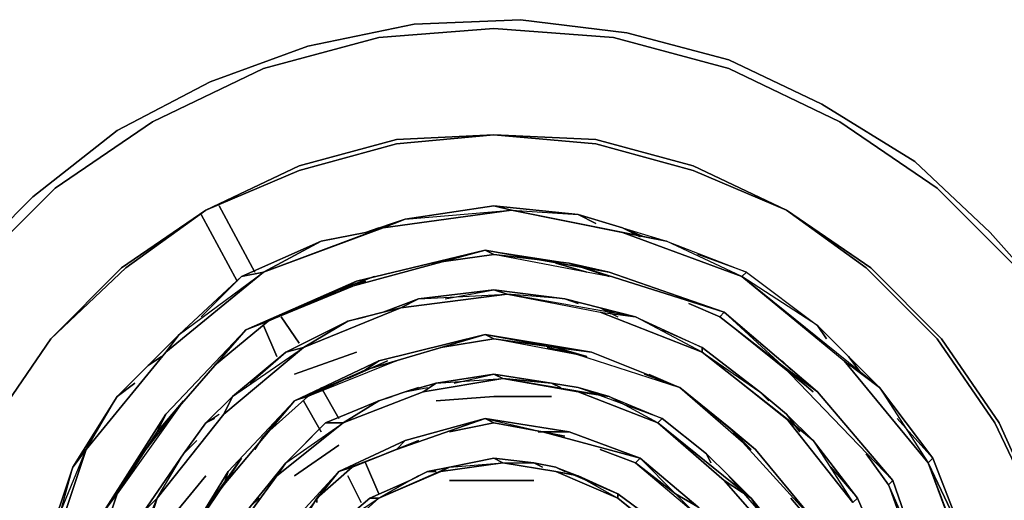
# Model space of a CAD drawing. Units: inches. Extents: x 0 to 30, y -28.8 to 0.
# Drawn here: x 19.3 to 26.4, y -16.8 to -13.3 of the extents above; entities that cross this region are included whole.
import ezdxf

# ---------------------------------------------------------------- set-up
doc = ezdxf.new("R2010")
doc.units = ezdxf.units.IN
doc.header["$MEASUREMENT"] = 0
doc.layers.get('0').update_dxf_attribs({"true_color": 0x94b11a})

msp = doc.modelspace()

# ---------------------------------------------------------------- linework, layer by layer
at = {"color": 226, "elevation": 0}
for points in [[(26.8025, -15.4032), (26.2886, -14.8231), (25.7425, -14.3092), (25.068, -13.8916), (24.3915, -13.5704), (23.6527, -13.3758), (22.8818, -13.2794), (22.1109, -13.3115), (21.34, -13.4721), (20.6314, -13.731), (19.9569, -14.0843), (19.3466, -14.5661), (18.8005, -15.1122)], [(18.8005, -15.1122), (19.3466, -14.5661), (19.9569, -14.0843), (20.6314, -13.731), (21.34, -13.4721), (22.1109, -13.3115), (22.8818, -13.2794), (23.6527, -13.3758), (24.3915, -13.5704), (25.068, -13.8916), (25.7425, -14.3092), (26.2886, -14.8231), (26.8025, -15.4032)], [(26.8025, -15.4032), (26.2886, -14.8231), (25.7425, -14.3092), (25.068, -13.8916), (24.3915, -13.5704), (23.6527, -13.3758), (22.8818, -13.2794), (22.1109, -13.3115), (21.34, -13.4721), (20.6314, -13.731), (19.9569, -14.0843), (19.3466, -14.5661), (18.8005, -15.1122)]]:
    msp.add_lwpolyline(points, dxfattribs=at)
at = {"color": 78, "elevation": 0}
for points in [[(26.5134, -15.1122), (25.9031, -14.5019), (25.1965, -14.0201), (24.3915, -13.6346), (23.5564, -13.4079), (22.6891, -13.3436), (21.8539, -13.4079), (21.0188, -13.6346), (20.2139, -14.0201), (19.5072, -14.5019), (18.8969, -15.1122)], [(19.0575, -20.3858), (18.7684, -19.7113), (19.0575, -20.3858), (18.7363, -19.7434), (18.5435, -19.0367), (18.4793, -18.296), (18.5435, -17.5572), (18.7363, -16.8487), (19.0575, -16.2062), (19.4751, -15.5959), (19.989, -15.0801), (20.5993, -14.6625), (20.0211, -15.0801), (20.5993, -14.6625), (21.2758, -14.3413), (21.9824, -14.1486), (22.6891, -14.1164), (21.9824, -14.1807), (22.6891, -14.1164)], [(22.6891, -14.1164), (23.4279, -14.1486), (24.1346, -14.3413), (24.811, -14.6625)], [(24.811, -14.6625), (25.4213, -15.0801), (25.9353, -15.5959), (26.3528, -16.2062), (26.6419, -16.8487), (26.8347, -17.5572)]]:
    msp.add_lwpolyline(points, dxfattribs=at)
for points in [[(21.8539, -13.4079), (22.6891, -13.3436)], [(23.5564, -13.4079), (22.6891, -13.3436)], [(21.8539, -13.4079), (21.0188, -13.6346)], [(24.3915, -13.6346), (23.5564, -13.4079)], [(21.0188, -13.6346), (20.2139, -14.0201)], [(25.1965, -14.0201), (24.3915, -13.6346)], [(20.2139, -14.0201), (19.5072, -14.5019)], [(25.9031, -14.5019), (25.1965, -14.0201)], [(21.9824, -14.1807), (22.6891, -14.1164), (21.9824, -14.1486), (22.6891, -14.1164)], [(23.4279, -14.1807), (22.6891, -14.1164), (23.4279, -14.1486), (22.6891, -14.1164)], [(23.4279, -14.1807), (22.6891, -14.1164)], [(21.2758, -14.3413), (21.9824, -14.1486)], [(21.2758, -14.3734), (21.9824, -14.1807)], [(21.9824, -14.1807), (21.2758, -14.3734)], [(23.4279, -14.1486), (24.1346, -14.3413)], [(23.4279, -14.1807), (24.1346, -14.3734)], [(24.1346, -14.3734), (23.4279, -14.1807)], [(20.5993, -14.6625), (21.2758, -14.3413)], [(24.1346, -14.3734), (24.811, -14.6625), (24.1346, -14.3413), (24.811, -14.6625)], [(20.5993, -14.6625), (21.2758, -14.3734)], [(21.2758, -14.3734), (20.5993, -14.6625)], [(24.811, -14.6625), (24.1346, -14.3734)], [(19.5072, -14.5019), (18.8969, -15.1122)], [(26.5134, -15.1122), (25.9031, -14.5019)], [(20.0211, -15.0801), (20.5993, -14.6625), (19.989, -15.0801), (20.5993, -14.6625)], [(24.811, -14.6625), (25.4213, -15.0801)], [(24.811, -14.6625), (25.3892, -15.0801)], [(25.3892, -15.0801), (24.811, -14.6625)], [(19.4751, -15.5959), (19.989, -15.0801)], [(19.4751, -15.5959), (20.0211, -15.0801)], [(20.0211, -15.0801), (19.4751, -15.5959)], [(25.3892, -15.0801), (25.9031, -15.5959)], [(25.9031, -15.5959), (25.3892, -15.0801)], [(25.4213, -15.0801), (25.9353, -15.5959)], [(19.0575, -16.2062), (19.4751, -15.5959)], [(19.4751, -15.5959), (19.0575, -16.2062)], [(19.4751, -15.5959), (19.0575, -16.2062)], [(25.9031, -15.5959), (26.3207, -16.2062)], [(26.3207, -16.2062), (25.9031, -15.5959)], [(25.9353, -15.5959), (26.3528, -16.2062)], [(26.3207, -16.2062), (26.6419, -16.8808), (26.6419, -16.8487), (26.8347, -17.5572), (26.6419, -16.8808)], [(26.6419, -16.8808), (26.3207, -16.2062)], [(26.3528, -16.2062), (26.6419, -16.8487)]]:
    msp.add_lwpolyline(points, close=True, dxfattribs=at)
at = {"color": 231, "elevation": 0}
for points in [[(20.9545, -15.1122), (20.6957, -14.6304)], [(20.6957, -14.6304), (20.9545, -15.1122)], [(20.8261, -15.1765), (20.5672, -14.6946)], [(20.8261, -15.1765), (20.5672, -14.6946)], [(21.1473, -15.4353), (21.2758, -15.628)], [(21.1473, -15.4353), (21.2758, -15.628)], [(21.1151, -15.7244), (21.0188, -15.4996)], [(21.1151, -15.7244), (21.0188, -15.4996)], [(21.4364, -15.9493), (21.5648, -16.1741)], [(21.4364, -15.9493), (21.5648, -16.1741)], [(21.4364, -16.2705), (21.3079, -16.0456)], [(21.4364, -16.2705), (21.3079, -16.0456)], [(21.7576, -16.4953), (21.8539, -16.7202)], [(21.7576, -16.4953), (21.8539, -16.7202)], [(21.7255, -16.7844), (21.6291, -16.5917)], [(21.7255, -16.7844), (21.6291, -16.5917)]]:
    msp.add_lwpolyline(points, close=True, dxfattribs=at)
at = {"color": 191, "elevation": 0}
for points in [[(23.2994, -14.6946), (22.6891, -14.6304), (22.0467, -14.7268), (21.7576, -14.8231)], [(22.2715, -14.6946), (22.6891, -14.6304), (22.0467, -14.7268), (22.8176, -14.6625), (21.8861, -14.791), (21.7576, -14.8231), (21.8539, -14.791)], [(22.8176, -14.6625), (22.6891, -14.6304), (23.2994, -14.6946), (23.6206, -14.791)], [(22.8176, -14.6625), (22.6891, -14.6304), (23.2994, -14.6946), (23.4279, -14.7589)], [(19.4429, -17.2681), (19.732, -16.399), (20.3102, -15.6923), (21.0188, -15.1122), (21.8861, -14.791), (22.8176, -14.6625), (23.6206, -14.8231), (24.4879, -15.1443), (25.2286, -15.7565), (25.8389, -16.4953), (26.1601, -17.3645)], [(23.6206, -14.791), (23.9418, -14.8874), (22.8176, -14.6625)], [(22.8176, -14.6625), (23.2994, -14.6946)], [(23.6206, -14.791), (23.2994, -14.6946)], [(21.7576, -14.8231), (22.0467, -14.7268), (21.0188, -15.1122)], [(21.597, -14.8552), (21.4364, -14.8874), (21.7576, -14.8231), (22.0467, -14.7268), (21.8861, -14.791), (21.0188, -15.1122), (22.0467, -14.7268), (21.8861, -14.791), (21.0188, -15.1122)], [(21.0188, -15.1122), (20.8582, -15.1443), (21.4364, -14.8874), (21.7576, -14.8231)], [(21.7576, -14.8231), (21.4364, -14.8874)], [(23.6206, -14.791), (23.9418, -14.8874), (24.52, -15.1122), (25.0359, -15.4996), (25.2607, -15.7244)], [(23.7491, -14.8552), (23.6206, -14.791), (23.7812, -14.8552)], [(23.6206, -14.8231), (24.4879, -15.1443), (23.9418, -14.8874), (24.52, -15.1122), (24.1667, -14.9837)], [(21.4364, -14.8874), (20.8582, -15.1443), (20.4066, -15.5638), (20.1817, -15.7887)], [(21.0188, -15.1122), (21.4364, -14.8874)], [(25.871, -17.4609), (25.5819, -16.6238), (25.0359, -15.9814), (24.3594, -15.4032), (23.5243, -15.1122), (22.6249, -14.9516), (21.6933, -15.1765), (20.8903, -15.5317), (20.3102, -16.142), (19.8605, -16.8487)], [(21.5648, -15.2407), (22.6249, -14.9516), (21.6933, -15.1765)], [(22.2394, -15.048), (22.6891, -14.9837), (22.6249, -14.9516), (22.6891, -14.9837), (22.2394, -15.048), (22.6891, -14.9837), (23.2352, -15.048)], [(23.3637, -15.1122), (23.1388, -15.048)], [(23.2352, -15.048), (24.3594, -15.4032), (23.5243, -15.1122)], [(25.2607, -15.7244), (25.4856, -15.9493), (24.4879, -15.1443), (25.2286, -15.7565), (25.4856, -15.9493), (24.4879, -15.1443), (24.52, -15.1122), (25.0359, -15.4996), (25.1001, -15.5959)], [(20.5672, -15.4353), (20.8582, -15.1443), (20.4066, -15.5638)], [(21.34, -15.339), (21.7576, -15.1765), (21.0509, -15.4674), (21.5648, -15.2407), (21.8218, -15.1443)], [(20.0211, -17.4609), (20.246, -16.7523), (20.7297, -16.142), (21.3079, -15.6602), (22.0145, -15.3711), (22.7855, -15.2728), (23.46, -15.4032), (24.1988, -15.6923), (24.811, -16.1741), (25.2928, -16.7844)], [(20.6636, -15.7887), (21.0509, -15.4674), (20.8903, -15.5317), (21.0509, -15.4674), (20.6636, -15.7887), (21.0509, -15.4674), (21.5648, -15.2407)], [(23.203, -15.3049), (22.6891, -15.2407), (22.143, -15.3049), (21.8861, -15.4032), (22.0145, -15.3711), (21.3079, -15.6602)], [(22.3358, -15.3049), (22.6891, -15.2407), (22.143, -15.3049), (22.7855, -15.2728), (22.0145, -15.3711)], [(23.203, -15.3049), (22.7855, -15.2728), (22.6891, -15.2407), (23.203, -15.3049), (23.46, -15.3711)], [(24.1988, -15.6923), (23.46, -15.4032), (23.717, -15.4353), (23.46, -15.3711), (23.203, -15.3049), (22.7855, -15.2728), (22.6891, -15.2407), (23.203, -15.3049), (23.2994, -15.339)], [(23.46, -15.3711), (23.717, -15.4353), (22.7855, -15.2728), (23.46, -15.4032), (23.717, -15.4353), (22.7855, -15.2728), (23.46, -15.4032)], [(21.3079, -15.6602), (21.1794, -15.6923), (21.6291, -15.4674), (21.8861, -15.4032), (22.143, -15.3049), (22.0145, -15.3711), (21.8861, -15.4032), (21.6291, -15.4674)], [(21.3079, -15.6602), (22.0145, -15.3711), (22.143, -15.3049), (21.8861, -15.4032), (21.6291, -15.4674), (21.7576, -15.4353)], [(23.46, -15.3711), (23.203, -15.3049)], [(24.3273, -15.4353), (24.3594, -15.4032), (24.3273, -15.4353), (24.1024, -15.339), (24.3273, -15.4353), (24.7789, -15.7887)], [(23.46, -15.3711), (23.717, -15.4353), (24.1988, -15.6602), (24.6183, -15.9814), (24.811, -16.142)], [(23.5564, -15.4032), (23.46, -15.3711), (23.5885, -15.4353)], [(25.7747, -17.1718), (25.5819, -16.6238), (24.7789, -15.7887), (25.0359, -15.9814), (24.7789, -15.7887), (25.0037, -15.9814), (24.3273, -15.4353), (24.7789, -15.7887), (24.3594, -15.4032), (25.0359, -15.9814), (25.5819, -16.6238), (25.5498, -16.6559)], [(21.6291, -15.4674), (21.1794, -15.6923), (20.7939, -16.0135), (20.5993, -16.2062)], [(21.3079, -15.6602), (21.6291, -15.4674)], [(24.6825, -16.0456), (24.6183, -15.9814), (24.1988, -15.6602), (24.1988, -15.6923), (23.717, -15.4353), (24.1988, -15.6602), (23.9097, -15.5317)], [(20.4387, -16.0456), (19.9569, -16.7202), (20.246, -16.2705), (20.3102, -16.142), (20.8903, -15.5317), (20.246, -16.2705), (20.4387, -16.0456), (20.1175, -16.4632)], [(20.0854, -15.9171), (19.9569, -16.0135), (20.1817, -15.7887), (20.4066, -15.5638)], [(20.4387, -16.0456), (20.246, -16.2705), (20.8903, -15.5317), (20.3102, -16.142)], [(25.0359, -16.945), (24.5862, -16.399), (24.0382, -15.9493), (23.3958, -15.6923), (22.6249, -15.5638), (21.8539, -15.7565), (21.2436, -16.0456), (20.7618, -16.5596), (20.4066, -17.1396)], [(21.7576, -15.8208), (22.6249, -15.5638), (21.8539, -15.7565)], [(22.3036, -15.6602), (22.6891, -15.5959), (22.6249, -15.5638), (22.6891, -15.5959), (22.3036, -15.6602), (22.6891, -15.5959), (23.1388, -15.6602)], [(25.2607, -15.7244), (25.0359, -15.4996)], [(20.3102, -15.6923), (19.732, -16.399), (19.9569, -16.0135)], [(20.2781, -15.7244), (20.1817, -15.7887), (20.2781, -15.6923)], [(20.9224, -15.9171), (21.1794, -15.6923), (20.7939, -16.0135)], [(21.2436, -15.8529), (21.6933, -15.6923)], [(23.2352, -15.6923), (23.0746, -15.6602)], [(23.1388, -15.6602), (24.0382, -15.9493), (24.3915, -16.2384)], [(23.3958, -15.6923), (24.0382, -15.9493)], [(25.1322, -16.5274), (25.325, -16.7523), (25.0037, -16.3347), (25.2928, -16.7844), (24.811, -16.1741), (25.0037, -16.3347), (24.811, -16.1741), (24.1988, -15.6923), (24.1988, -15.6602), (24.6183, -15.9814)], [(24.811, -16.142), (25.0037, -16.3347), (24.1988, -15.6923)], [(24.811, -16.1741), (24.1988, -15.6923), (24.6183, -15.9814), (24.811, -16.142), (25.0037, -16.3347), (24.1988, -15.6923), (24.6183, -15.9814)], [(21.9182, -15.7565), (21.6291, -15.885)], [(24.8431, -15.8208), (24.7789, -15.7565)], [(25.614, -16.1741), (25.871, -16.4632), (25.4856, -15.9493), (25.8389, -16.4953), (25.2286, -15.7565)], [(25.2607, -15.7244), (25.4856, -15.9493), (25.871, -16.4632), (26.0959, -17.0414), (26.1922, -17.3645)], [(20.1817, -15.7887), (19.9569, -16.0135)], [(20.9545, -16.399), (21.0188, -16.3026), (21.34, -16.0135), (21.7576, -15.8208)], [(25.0359, -15.9814), (25.5819, -16.6238), (24.7789, -15.7887)], [(20.7618, -17.0735), (21.1151, -16.5917), (21.597, -16.2062), (22.1752, -15.9814), (22.7533, -15.885), (23.2994, -15.9814), (23.8776, -16.2062), (24.3594, -16.6238), (24.7789, -17.1056)], [(22.0467, -15.9814), (22.2715, -15.9171), (22.1752, -15.9814), (21.597, -16.2062)], [(21.9503, -16.0135), (21.8539, -16.0456), (22.0467, -15.9814), (22.2715, -15.9171)], [(23.1067, -15.9171), (22.6891, -15.8529), (22.2715, -15.9171), (22.0467, -15.9814)], [(22.4, -15.9171), (22.6891, -15.8529), (22.2715, -15.9171)], [(23.1067, -15.9171), (22.7533, -15.885), (22.6891, -15.8529), (23.1067, -15.9171), (23.2994, -15.9493)], [(23.1709, -15.9493), (23.1067, -15.9171), (22.6891, -15.8529), (22.7533, -15.885), (23.1067, -15.9171), (23.2994, -15.9493), (23.3958, -15.9814)], [(23.2994, -15.9493), (23.1067, -15.9171)], [(23.8134, -15.8529), (24.0382, -15.9493), (23.7812, -15.8529)], [(21.8539, -16.0456), (21.597, -16.2062), (21.4685, -16.2062), (21.8539, -16.0456), (22.0467, -15.9814)], [(22.1752, -15.9814), (21.597, -16.2062), (21.8539, -16.0456), (21.4685, -16.2062)], [(22.0467, -15.9814), (21.8539, -16.0456)], [(22.143, -15.9493), (22.0467, -15.9814), (22.2073, -15.9493)], [(23.2994, -15.9493), (23.5243, -16.0135), (23.9097, -16.1741), (24.2309, -16.4311), (24.3915, -16.5917)], [(23.2994, -15.9814), (23.8776, -16.2062), (23.5243, -16.0135), (23.9097, -16.1741), (23.2994, -15.9493)], [(24.0382, -15.9493), (24.3915, -16.2384)], [(24.811, -16.142), (24.6183, -15.9814)], [(19.9569, -16.0135), (19.6357, -16.5274), (19.4429, -17.1056), (19.3787, -17.3966)], [(19.8605, -16.8487), (19.9569, -16.7202), (19.7963, -17.2039), (19.9569, -16.7202), (20.246, -16.2705), (20.4387, -16.0456)], [(20.5351, -16.3347), (20.4387, -16.4311), (20.5993, -16.2062), (20.7939, -16.0135)], [(20.8582, -16.4632), (20.4708, -17.0093), (20.7297, -16.6559), (20.7618, -16.5596), (21.2436, -16.0456), (20.7297, -16.6559), (20.8582, -16.4632), (20.6314, -16.7844)], [(20.8582, -16.4632), (20.7297, -16.6559), (21.2436, -16.0456), (20.7618, -16.5596)], [(21.8539, -16.0456), (21.4685, -16.2062), (21.2758, -16.399)], [(22.2715, -16.0456), (22.6891, -16.0135), (23.1067, -16.0135)], [(19.7963, -17.2039), (19.9569, -16.7202), (19.8605, -16.8487), (20.246, -16.2705), (20.3102, -16.142), (19.8605, -16.8487)], [(20.7297, -16.142), (20.246, -16.7523), (20.4387, -16.4311)], [(20.5993, -16.2062), (20.4387, -16.4311)], [(20.6636, -16.1741), (20.5993, -16.2062), (20.6957, -16.142)], [(21.4685, -16.2062), (21.1794, -16.4953), (21.0509, -16.6559), (21.1151, -16.5917), (20.7618, -17.0735), (20.6957, -17.1396), (20.9224, -16.8165), (21.0509, -16.6559), (21.1794, -16.4953), (21.1151, -16.5917), (21.0509, -16.6559), (20.9224, -16.8165)], [(21.597, -16.2062), (21.4685, -16.2062), (21.1794, -16.4953), (21.597, -16.2062), (21.1151, -16.5917)], [(24.1667, -16.8165), (23.7491, -16.4632), (23.2352, -16.2705), (22.6249, -16.1741), (22.0467, -16.3347), (21.5648, -16.5596), (21.2115, -16.945)], [(22.0467, -16.3347), (22.6249, -16.1741), (21.9824, -16.399)], [(22.3679, -16.2705), (22.6891, -16.2062), (22.6249, -16.1741), (22.6891, -16.2062), (22.3679, -16.2705), (22.6891, -16.2062), (23.0424, -16.2705)], [(24.3594, -16.6238), (23.8776, -16.2062), (24.554, -16.7523), (24.3915, -16.5917), (24.2309, -16.4311), (23.9097, -16.1741), (23.8776, -16.2062), (23.9097, -16.1741)], [(24.3915, -16.5917), (24.554, -16.7523), (23.8776, -16.2062), (24.3594, -16.6238), (24.554, -16.7523), (24.3594, -16.6238), (24.7789, -17.1056), (24.554, -16.7523), (24.811, -17.0735), (24.3915, -16.5917), (24.4558, -16.6559)], [(24.2309, -16.4311), (24.2631, -16.4953), (24.2309, -16.4311), (23.9097, -16.1741)], [(24.811, -16.142), (25.0037, -16.3347), (25.325, -16.7523), (25.5498, -17.2681), (25.614, -17.5251)], [(23.1067, -16.2705), (23.0103, -16.2705)], [(23.2352, -16.2705), (23.7491, -16.4632), (23.0424, -16.2705)], [(24.5862, -16.399), (25.0359, -16.945), (24.3915, -16.2384)], [(22.143, -16.3347), (21.9824, -16.399)], [(21.2436, -16.5917), (21.5648, -16.3668)], [(23.46, -16.399), (23.717, -16.4953), (23.7491, -16.4632), (23.717, -16.4953), (23.46, -16.399), (23.717, -16.4953), (24.0061, -16.7202)], [(20.4387, -16.4311), (20.1496, -16.8487), (20.0211, -17.3003), (19.989, -17.5572)], [(20.4066, -17.1396), (20.4708, -17.0093), (20.3745, -17.4287), (20.4708, -17.0093), (20.7297, -16.6559), (20.8582, -16.4632)], [(22.9782, -16.4953), (22.6891, -16.4632), (22.3679, -16.5274), (22.2073, -16.5596)], [(22.2715, -16.5596), (22.2073, -16.5596), (22.6891, -16.4632), (22.3679, -16.5274)], [(24.3915, -16.5917), (24.2309, -16.4311), (24.2631, -16.4953)], [(25.871, -17.4609), (25.5819, -16.6238), (25.5498, -16.6559), (25.3892, -16.4311), (25.5498, -16.6559), (25.7747, -17.1718)], [(25.8389, -16.4953), (25.871, -16.4632), (26.0959, -17.0414)], [(26.128, -17.1718), (26.0959, -17.0414), (25.871, -16.4632), (25.8389, -16.4953)], [(19.5393, -16.8808), (19.6357, -16.5274), (19.4429, -17.1056)], [(20.3745, -17.4287), (20.4708, -17.0093), (20.4066, -17.1396), (20.7297, -16.6559), (20.7618, -16.5596), (20.4066, -17.1396)], [(20.9224, -16.8165), (20.7618, -17.0735), (21.1151, -16.5917), (21.1794, -16.4953), (21.0509, -16.6559), (20.9224, -16.8165), (20.9867, -16.7523)], [(21.1794, -17.0414), (20.9545, -17.3966), (21.2115, -16.945), (21.5648, -16.5596), (21.1794, -17.0414), (21.3079, -16.9129), (21.4042, -16.7523), (21.4042, -16.7844)], [(21.2115, -16.945), (21.5648, -16.5596), (21.1794, -17.0414)], [(21.4042, -16.7523), (21.6612, -16.5274)], [(21.5327, -17.0414), (21.8539, -16.7523), (22.3036, -16.5596), (22.7533, -16.4953), (23.1388, -16.5596), (23.5885, -16.7523), (23.9418, -17.0414)], [(21.8539, -16.7523), (21.7897, -16.7523), (22.0788, -16.6238), (22.2073, -16.5596)], [(22.2073, -16.5596), (22.3679, -16.5274), (21.8539, -16.7523)], [(22.3679, -16.5274), (22.3036, -16.5596), (21.8539, -16.7523)], [(22.143, -16.5917), (22.0788, -16.6238), (22.2073, -16.5596), (22.3679, -16.5274), (21.8539, -16.7523), (22.3036, -16.5596)], [(22.2073, -16.5596), (22.0788, -16.6238)], [(23.1388, -16.5596), (22.7533, -16.4953), (22.9782, -16.4953), (23.1388, -16.5274), (23.2994, -16.5917)], [(23.1388, -16.5274), (22.9782, -16.4953)], [(23.0424, -16.5274), (22.9782, -16.4953)], [(23.1388, -16.5274), (23.2994, -16.5917), (23.5885, -16.7202), (23.8455, -16.9129), (23.974, -17.0093)], [(23.203, -16.5596), (23.1388, -16.5274), (23.5885, -16.7202), (23.2994, -16.5917)], [(26.1922, -17.3645), (26.2886, -17.6857), (25.8389, -16.4953)], [(25.8389, -16.4953), (26.0959, -17.0414)], [(20.3102, -16.945), (20.5993, -16.5917)], [(22.0788, -16.6238), (21.7897, -16.7523), (21.5648, -16.945), (21.8539, -16.7523), (21.5327, -17.0414)], [(21.8539, -16.7523), (22.0788, -16.6238)], [(22.3679, -16.6238), (22.6891, -16.6238), (22.9782, -16.6238)], [(24.9716, -17.5572), (24.9716, -17.4609), (24.811, -17.0735), (24.554, -16.7523), (24.3915, -16.5917)], [(21.7897, -16.7523), (21.5648, -16.945)], [(23.9418, -17.0414), (23.5885, -16.7523), (24.0703, -17.1396), (23.974, -17.0093), (23.8455, -16.9129), (23.5885, -16.7202), (23.5885, -16.7523), (23.5885, -16.7202), (23.8455, -16.9129), (23.8776, -16.945)], [(23.974, -17.0093), (24.0703, -17.1396), (23.5885, -16.7523), (23.9418, -17.0414), (24.0703, -17.1396), (23.9418, -17.0414), (24.2309, -17.3966), (24.0703, -17.1396), (24.2631, -17.3645), (23.974, -17.0093), (24.0061, -17.0735)], [(24.1667, -16.8165), (24.52, -17.236), (24.0061, -16.7202)], [(25.0359, -16.945), (25.0037, -16.945), (24.8431, -16.7523), (25.0037, -16.945), (25.1965, -17.3645)], [(24.8431, -16.7523), (25.0037, -16.945), (25.0359, -16.945), (24.8753, -16.7523)], [(25.2928, -16.7844), (25.325, -16.7523), (25.5498, -17.2681)], [(25.5498, -17.3645), (25.5498, -17.2681), (25.325, -16.7523), (25.2928, -16.7844)]]:
    msp.add_lwpolyline(points, dxfattribs=at)
for points in [[(22.0467, -14.7268), (22.6891, -14.6304), (22.8176, -14.6625), (21.8861, -14.791)], [(23.9418, -14.8874), (23.6206, -14.8231), (22.8176, -14.6625), (23.2994, -14.6946), (23.6206, -14.791), (23.9418, -14.8874), (23.6206, -14.8231), (22.8176, -14.6625)], [(23.4279, -14.7589), (23.2994, -14.6946)], [(21.8539, -14.791), (21.7576, -14.8231)], [(23.7491, -14.8552), (23.6206, -14.791)], [(23.9418, -14.8874), (24.52, -15.1122), (24.4879, -15.1443), (23.6206, -14.8231)], [(21.4364, -14.8874), (21.0188, -15.1122), (20.8582, -15.1443)], [(21.597, -14.8552), (21.4364, -14.8874)], [(22.6249, -14.9516), (21.5648, -15.2407), (21.6933, -15.1765)], [(23.2352, -15.048), (22.6891, -14.9837), (22.6249, -14.9516), (23.5243, -15.1122)], [(23.2352, -15.048), (23.5243, -15.1122), (22.6249, -14.9516)], [(23.5243, -15.1443), (22.6891, -14.9837), (23.2352, -15.048)], [(23.1388, -15.048), (23.3637, -15.1122)], [(23.5243, -15.1443), (23.2352, -15.048)], [(24.3594, -15.4032), (23.2352, -15.048), (23.5243, -15.1122)], [(20.4066, -15.5638), (20.8582, -15.1443), (21.0188, -15.1122), (20.3102, -15.6923)], [(20.4066, -15.5638), (21.0188, -15.1122), (20.3102, -15.6923)], [(24.52, -15.1122), (25.0359, -15.4996), (24.4879, -15.1443)], [(21.5648, -15.2407), (21.0509, -15.4674), (20.8903, -15.5317), (21.6933, -15.1765)], [(21.5648, -15.2407), (21.6933, -15.1765), (20.8903, -15.5317)], [(21.34, -15.339), (21.7576, -15.1765)], [(21.8218, -15.1443), (21.5648, -15.2407)], [(25.2607, -15.7244), (25.0359, -15.4996), (24.4879, -15.1443), (25.2286, -15.7565), (25.4856, -15.9493), (25.2607, -15.7244)], [(22.143, -15.3049), (22.6891, -15.2407), (22.7855, -15.2728), (22.0145, -15.3711)], [(23.2994, -15.339), (23.203, -15.3049)], [(24.3273, -15.4353), (24.1024, -15.339)], [(22.0145, -15.3711), (21.8861, -15.4032)], [(23.5564, -15.4032), (23.46, -15.3711)], [(23.717, -15.4353), (24.1988, -15.6602), (24.1988, -15.6923), (23.46, -15.4032)], [(24.7789, -15.7887), (24.3273, -15.4353), (24.3594, -15.4032), (25.0359, -15.9814)], [(21.1794, -15.6923), (21.6291, -15.4674), (21.3079, -15.6602)], [(21.7576, -15.4353), (21.6291, -15.4674)], [(20.1817, -15.7887), (20.4066, -15.5638), (20.3102, -15.6923), (19.732, -16.399), (19.6357, -16.5274), (19.9569, -16.0135)], [(22.6249, -15.5638), (21.7576, -15.8208), (21.8539, -15.7565)], [(23.1388, -15.6602), (22.6891, -15.5959), (22.6249, -15.5638), (23.3958, -15.6923)], [(23.1388, -15.6602), (24.0382, -15.9493), (23.3958, -15.6923), (22.6249, -15.5638)], [(25.1001, -15.5959), (25.0359, -15.4996)], [(23.1388, -15.6602), (23.3637, -15.7244), (22.6891, -15.5959)], [(20.7939, -16.0135), (21.1794, -15.6923), (21.3079, -15.6602), (20.7297, -16.142)], [(20.7939, -16.0135), (21.3079, -15.6602), (20.7297, -16.142)], [(21.2436, -15.8529), (21.6933, -15.6923)], [(23.0746, -15.6602), (23.2352, -15.6923)], [(23.3637, -15.7244), (23.1388, -15.6602)], [(23.3958, -15.6923), (23.1388, -15.6602)], [(20.2781, -15.7244), (20.1817, -15.7887)], [(21.7576, -15.8208), (21.34, -16.0135), (21.2436, -16.0456), (21.8539, -15.7565)], [(21.7576, -15.8208), (21.8539, -15.7565), (21.2436, -16.0456)], [(21.9824, -15.7565), (21.34, -16.0135), (21.7576, -15.8208)], [(21.6291, -15.885), (21.9182, -15.7565)], [(21.9824, -15.7565), (21.7576, -15.8208)], [(24.7789, -15.7565), (24.8431, -15.8208)], [(25.4856, -15.9493), (25.871, -16.4632), (25.8389, -16.4953), (25.2286, -15.7565)], [(25.3571, -15.8529), (25.2607, -15.7244)], [(25.3571, -15.8529), (25.2607, -15.7244)], [(25.0037, -15.9814), (24.7789, -15.7887)], [(20.0854, -15.9171), (19.9569, -16.0135)], [(22.2715, -15.9171), (22.6891, -15.8529), (22.7533, -15.885), (22.1752, -15.9814)], [(22.2715, -15.9171), (22.7533, -15.885), (22.1752, -15.9814)], [(22.7533, -15.885), (23.2994, -15.9814), (23.5243, -16.0135), (22.7533, -15.885), (23.2994, -15.9814), (23.5243, -16.0135), (23.2994, -15.9493), (23.5243, -16.0135)], [(23.1709, -15.9493), (23.1067, -15.9171)], [(23.7812, -15.8529), (24.0382, -15.9493)], [(22.143, -15.9493), (22.0467, -15.9814)], [(23.3958, -15.9814), (23.2994, -15.9493)], [(23.5243, -16.0135), (23.9097, -16.1741), (23.8776, -16.2062), (23.2994, -15.9814)], [(24.3915, -16.2384), (24.0382, -15.9493), (24.5862, -16.399)], [(25.0359, -16.945), (24.5862, -16.399), (24.0382, -15.9493), (24.554, -16.399), (24.3915, -16.2384), (24.5862, -16.399), (24.3915, -16.2384)], [(24.6825, -16.0456), (24.6183, -15.9814)], [(19.9569, -16.0135), (19.6357, -16.5274), (19.732, -16.399)], [(20.1175, -16.4632), (20.4387, -16.0456)], [(20.5993, -16.2062), (20.7939, -16.0135), (20.7297, -16.142), (20.246, -16.7523), (20.1496, -16.8487), (20.4387, -16.4311)], [(21.0188, -16.3026), (21.34, -16.0135), (21.2436, -16.0456)], [(21.2436, -16.0456), (21.0188, -16.3026), (21.34, -16.0135)], [(21.9503, -16.0135), (21.8539, -16.0456)], [(22.6891, -16.0135), (22.2715, -16.0456)], [(23.1067, -16.0135), (22.6891, -16.0135)], [(20.246, -16.2705), (19.9569, -16.7202), (19.8605, -16.8487), (20.3102, -16.142)], [(20.6636, -16.1741), (20.5993, -16.2062)], [(21.1794, -16.4953), (21.4685, -16.2062), (21.597, -16.2062), (21.1151, -16.5917)], [(21.9824, -16.399), (22.6249, -16.1741), (22.0467, -16.3347), (21.5648, -16.5596)], [(23.0424, -16.2705), (22.6891, -16.2062), (22.6249, -16.1741), (23.2352, -16.2705)], [(23.0424, -16.2705), (23.7491, -16.4632), (23.2352, -16.2705), (22.6249, -16.1741)], [(23.0424, -16.2705), (23.203, -16.3026), (22.6891, -16.2062)], [(24.9074, -16.2705), (24.811, -16.142)], [(24.9074, -16.2705), (24.811, -16.142)], [(25.0037, -16.3347), (25.325, -16.7523), (25.2928, -16.7844), (24.811, -16.1741)], [(23.0103, -16.2705), (23.1067, -16.2705)], [(23.203, -16.3026), (23.0424, -16.2705)], [(23.2352, -16.2705), (23.0424, -16.2705)], [(24.554, -16.399), (24.3915, -16.2384)], [(20.5351, -16.3347), (20.4387, -16.4311)], [(20.9545, -16.399), (21.0188, -16.3026)], [(21.9824, -16.399), (21.6612, -16.5274), (21.5648, -16.5596), (22.0467, -16.3347)], [(21.9824, -16.399), (21.6612, -16.5274), (22.143, -16.3347)], [(21.9824, -16.399), (22.143, -16.3347), (21.6612, -16.5274)], [(22.0467, -16.3347), (21.9824, -16.399)], [(19.4429, -17.1056), (19.6357, -16.5274), (19.732, -16.399), (19.4429, -17.2681)], [(19.4429, -17.1056), (19.732, -16.399), (19.4429, -17.2681)], [(21.5648, -16.3668), (21.2436, -16.5917)], [(20.4387, -16.4311), (20.1496, -16.8487), (20.246, -16.7523)], [(20.6314, -16.7844), (20.8582, -16.4632)], [(22.3679, -16.5274), (22.6891, -16.4632), (22.7533, -16.4953), (22.3036, -16.5596)], [(23.1388, -16.5274), (23.2994, -16.5917), (23.1388, -16.5596), (22.7533, -16.4953), (22.6891, -16.4632), (22.9782, -16.4953)], [(22.9782, -16.4953), (22.6891, -16.4632), (22.7533, -16.4953)], [(24.0061, -16.7202), (23.717, -16.4953), (23.7491, -16.4632), (24.1667, -16.8165)], [(24.1667, -16.8165), (24.0061, -16.7202), (24.52, -17.236), (24.1667, -16.8165), (23.7491, -16.4632), (24.0061, -16.7202), (23.717, -16.4953), (24.1346, -16.8487), (24.0061, -16.7202)], [(25.5498, -16.6559), (25.3892, -16.4311)], [(20.7297, -16.6559), (20.4708, -17.0093), (20.4066, -17.1396), (20.7618, -16.5596)], [(21.5648, -16.5596), (21.6612, -16.5274), (21.4042, -16.7523), (21.3079, -16.9129), (21.1794, -17.0414), (21.0188, -17.3324), (21.3079, -16.9129), (21.4042, -16.7523), (21.4042, -16.7844), (21.4042, -16.7523)], [(21.6612, -16.5274), (21.4042, -16.7523), (21.5648, -16.5596)], [(22.2715, -16.5596), (22.2073, -16.5596)], [(22.3679, -16.5274), (22.7533, -16.4953), (22.3036, -16.5596)], [(23.0424, -16.5274), (22.9782, -16.4953)], [(23.203, -16.5596), (23.1388, -16.5274)], [(23.2994, -16.5917), (23.5885, -16.7202), (23.5885, -16.7523), (23.1388, -16.5596)], [(23.2994, -16.5917), (23.5885, -16.7523), (23.1388, -16.5596)], [(26.2886, -17.6857), (26.1601, -17.3645), (25.8389, -16.4953), (26.1601, -17.3645)], [(26.2886, -17.6857), (26.1922, -17.3645), (26.0959, -17.0414), (25.8389, -16.4953)], [(20.3102, -16.945), (20.5993, -16.5917)], [(21.1151, -16.5917), (21.0509, -16.6559)], [(22.0788, -16.6238), (21.8539, -16.7523), (21.7897, -16.7523)], [(22.143, -16.5917), (22.0788, -16.6238)], [(22.6891, -16.6238), (22.3679, -16.6238)], [(22.9782, -16.6238), (22.6891, -16.6238)], [(24.554, -16.7523), (24.811, -17.0735), (24.7789, -17.1056), (24.3594, -16.6238)], [(24.4558, -16.6559), (24.3915, -16.5917)], [(25.7747, -17.1718), (25.5498, -16.6559), (25.5819, -16.6238), (25.871, -17.4609)], [(25.5498, -16.6559), (25.8389, -17.4609), (25.7747, -17.1718)], [(20.0211, -17.3003), (20.1496, -16.8487), (20.246, -16.7523), (20.0211, -17.4609)], [(20.0211, -17.3003), (20.246, -16.7523), (20.0211, -17.4609)], [(20.9867, -16.7523), (20.9224, -16.8165)], [(21.5648, -16.945), (21.7897, -16.7523), (21.8539, -16.7523), (21.5327, -17.0414)], [(24.1346, -16.8487), (24.0061, -16.7202)]]:
    msp.add_lwpolyline(points, close=True, dxfattribs=at)

doc.saveas('drawing.dxf')
